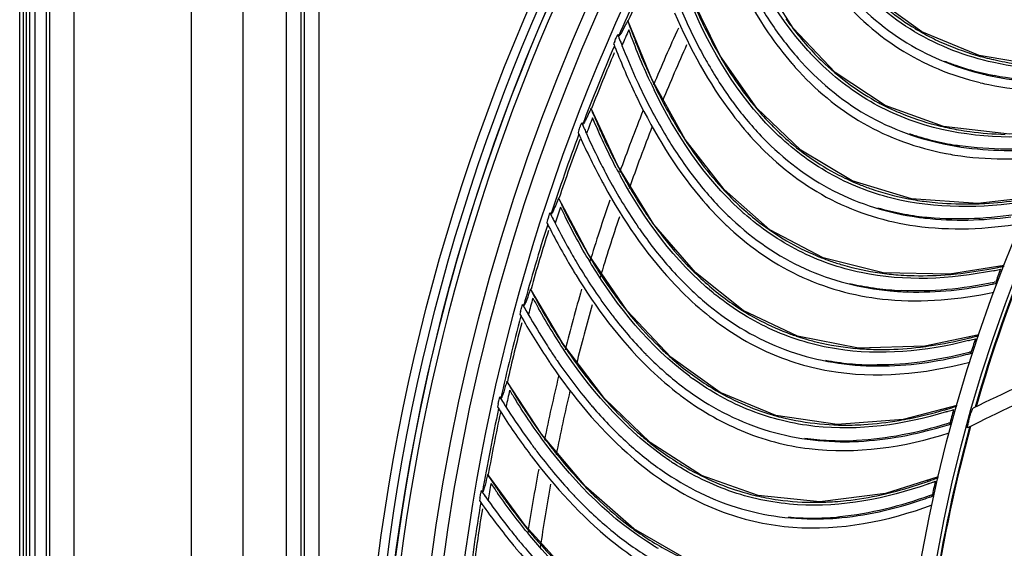
# Model space of a CAD drawing. Units: millimetres. Extents: x 28 to 10215, y -2578 to 801.
# Drawn here: x 9161 to 9291, y -1027 to -957 of the extents above; entities that cross this region are included whole.
import ezdxf

# ---------------------------------------------------------------- set-up
doc = ezdxf.new("R2010")
doc.units = ezdxf.units.MM
doc.layers.get('0').update_dxf_attribs({"linetype": 'CONTINUOUS'})
doc.layers.add('INTFCLR_31', color=7, linetype='CONTINUOUS')

msp = doc.modelspace()

# ---------------------------------------------------------------- linework, layer by layer
at = {"color": 7}
for p, q in [((9164.51, -1394.69), (9164.51, -749.05)), ((9167.69, -749.05), (9167.69, -1377.45)), ((9183.23, -1371.29), (9183.23, -749.05)), ((9190.05, -747.85), (9190.05, -1373.42)), ((9160.51, -1364.03), (9160.51, -763.51)), ((9195.81, -1320.53), (9195.81, -806.53)), ((9197.69, -806.53), (9197.69, -1320.52)), ((9198.19, -1320.52), (9198.19, -806.53)), ((9200.07, -806.53), (9200.07, -1320.53)), ((9160.98, -861.44), (9160.98, -1266.11)), ((9164.04, -1264.84), (9164.04, -862.7)), ((9253.19, -961.84), (9249.18, -953.65)), ((9244.14, -964.89), (9240.97, -957.13)), ((9239.42, -959.48), (9239.44, -959.44)), ((9239.44, -959.44), (9239.48, -959.34)), ((9248.54, -972.88), (9244.14, -964.89)), ((9244.78, -966.3), (9244.85, -966.45)), ((9244.79, -966.3), (9244.85, -966.45)), ((9239.65, -976.36), (9236.11, -968.77)), ((9234.68, -971.19), (9234.69, -971.14)), ((9234.69, -971.14), (9234.73, -971.05)), ((9244.43, -984.13), (9239.65, -976.36)), ((9240.35, -977.74), (9240.43, -977.88)), ((9240.36, -977.74), (9240.43, -977.88)), ((9235.72, -988.04), (9231.81, -980.62)), ((9230.5, -983.11), (9230.52, -983.06)), ((9230.52, -983.06), (9230.55, -982.96)), ((9240.87, -995.57), (9235.72, -988.04)), ((9236.49, -989.38), (9236.57, -989.52)), ((9236.5, -989.38), (9236.57, -989.52)), ((9289.53, -991.78), (9289.42, -991.8)), ((9289.53, -991.78), (9289.42, -991.8)), ((9232.35, -999.89), (9228.1, -992.67)), ((9226.91, -995.22), (9226.92, -995.17)), ((9226.92, -995.17), (9226.95, -995.07)), ((9237.87, -1007.16), (9232.35, -999.89)), ((9233.19, -1001.19), (9233.28, -1001.33)), ((9233.2, -1001.19), (9233.28, -1001.33)), ((9286.28, -1001.02), (9286.17, -1001.05)), ((9286.28, -1001.03), (9286.17, -1001.06)), ((9229.57, -1011.89), (9224.97, -1004.89)), ((9223.9, -1007.49), (9223.91, -1007.44)), ((9223.91, -1007.44), (9223.93, -1007.34)), ((9283.02, -1008.48), (9283.13, -1008.46)), ((9283.06, -1008.63), (9283.17, -1008.6)), ((9283.18, -1008.89), (9283.07, -1008.93)), ((9283.19, -1008.92), (9283.08, -1008.96)), ((9283.49, -1010.42), (9283.38, -1010.46)), ((9283.49, -1010.42), (9283.38, -1010.45)), ((9235.42, -1018.89), (9229.57, -1011.89)), ((9230.47, -1013.15), (9230.56, -1013.28)), ((9230.47, -1013.15), (9230.56, -1013.28)), ((9227.37, -1024.01), (9222.43, -1017.24)), ((9280.59, -1018.02), (9280.69, -1017.99)), ((9280.64, -1018.17), (9280.74, -1018.13)), ((9280.77, -1018.43), (9280.66, -1018.46)), ((9280.78, -1018.46), (9280.67, -1018.5)), ((9221.49, -1019.89), (9221.5, -1019.84)), ((9221.5, -1019.84), (9221.52, -1019.74)), ((9281.15, -1019.94), (9281.04, -1019.97)), ((9281.15, -1019.94), (9281.05, -1019.98)), ((9233.55, -1030.72), (9227.37, -1024.01)), ((9228.32, -1025.23), (9228.43, -1025.35)), ((9228.33, -1025.22), (9228.43, -1025.35))]:
    msp.add_line(p, q, dxfattribs=at)
for points in [[(9268.4, -964.02), (9262.86, -958.16), (9258.37, -951.04)], [(9303.43, -963.1), (9296.11, -963.21), (9287.45, -961.78), (9279.86, -958.65), (9273.45, -953.95)], [(9239.24, -959.9), (9239.29, -959.8), (9239.3, -959.76)], [(9263.84, -974.32), (9258.02, -968.73), (9253.19, -961.84)], [(9298.78, -971.71), (9291.48, -972.17), (9282.75, -971.16), (9275.03, -968.41), (9268.4, -964.02)], [(9234.51, -971.62), (9234.55, -971.51), (9234.57, -971.47)], [(9259.78, -984.83), (9253.7, -979.53), (9248.54, -972.88)], [(9294.56, -980.54), (9287.28, -981.35), (9278.52, -980.76), (9270.67, -978.38), (9263.84, -974.32)], [(9230.36, -983.54), (9230.39, -983.44), (9230.41, -983.4)], [(9256.23, -995.52), (9249.91, -990.52), (9244.43, -984.13)], [(9290.76, -989.56), (9283.54, -990.72), (9274.76, -990.55), (9266.8, -988.56), (9259.78, -984.83)], [(9226.79, -995.66), (9226.82, -995.55), (9226.83, -995.51)], [(9253.21, -1006.37), (9246.65, -1001.69), (9240.87, -995.57)], [(9287.41, -998.75), (9280.25, -1000.25), (9271.47, -1000.52), (9263.43, -998.91), (9256.23, -995.52)], [(9284.5, -1008.09), (9277.42, -1009.94), (9268.67, -1010.63), (9260.56, -1009.41), (9253.21, -1006.37)], [(9223.8, -1007.94), (9223.83, -1007.83), (9223.84, -1007.78)], [(9250.71, -1017.36), (9243.93, -1013), (9237.87, -1007.16)], [(9282.05, -1017.56), (9275.07, -1019.75), (9266.36, -1020.86), (9258.2, -1020.04), (9250.71, -1017.36)], [(9248.74, -1028.45), (9241.76, -1024.42), (9235.42, -1018.89)], [(9221.41, -1020.34), (9221.43, -1020.23), (9221.44, -1020.19)]]:
    msp.add_lwpolyline(points, dxfattribs=at)
for radius in [273.51, 272.33, 271.23, 202.45, 200.45, 189.88]:
    msp.add_circle((9479.21, -1063.53), radius, dxfattribs=at)
for centre, radius, start, end in [((9479.21, -1063.53), 270.53, 270.1316, 240), ((9479.21, -1063.53), 266.57, 90.945, 240), ((9479.21, -1063.53), 264.98, 91.1481, 240), ((9479.21, -1063.53), 262.2, 91.6271, 268.3729), ((9479.21, -1063.53), 261.2, 153.9968, 156.4678), ((9479.21, -1063.53), 260.85, 154.1279, 155.9325), ((9479.21, -1063.53), 271.35, 156.3774, 209.7745), ((9335.05, -923.6), 99.91, 199.6306, 200.3089), ((9300.84, -930.05), 49.26, 213.4229, 213.8068), ((9297.16, -931.91), 43.24, 215.305, 217.8071), ((9479.21, -1063.53), 260.29, 156.1746, 156.6627), ((9331.08, -925.07), 95.67, 200.3073, 201.2298), ((9479.21, -1063.53), 254.41, 155.5265, 157.3881), ((9294.73, -933.81), 40.16, 217.7886, 222.1587), ((9295.89, -930.15), 32.76, 238.9698, 240.3287), ((9295.96, -930.03), 32.9, 240.3298, 242.4889), ((9337.46, -922.19), 104.52, 200.6256, 201.1313), ((9334.89, -923.18), 101.76, 201.1321, 201.4781), ((9328.32, -926.14), 92.72, 201.2334, 201.4896), ((9303.36, -932.61), 58.1, 207.9345, 210.6702), ((9479.21, -1063.53), 261.2, 156.7661, 159.237), ((9338.08, -921.83), 106.18, 201.2036, 201.5402), ((9326.97, -926.34), 94.18, 201.4706, 205.5396), ((9327.12, -926.29), 93.39, 201.4449, 204.2375), ((9479.21, -1063.53), 252.5, 155.8866, 157.7186), ((9293.12, -935.41), 38.25, 222.2425, 223.1245), ((9479.21, -1063.53), 260.85, 156.9596, 158.7076), ((9305.27, -932), 61.93, 209.0637, 209.6764), ((9295.9, -929.88), 35.14, 248.2286, 250.8207), ((9297.59, -925.48), 37.75, 253.7428, 257.4284), ((9294.3, -935.52), 41.78, 220.8536, 221.7633), ((9296.39, -928.43), 36.67, 250.8443, 255.9279), ((9296.9, -926.46), 38.7, 255.9083, 258.1949), ((9319.83, -929.52), 85.42, 204.2693, 205.0844), ((9312.14, -933.44), 75.26, 204.9635, 205.8968), ((9297.11, -926.49), 38.84, 256.4443, 257.8763), ((9297.09, -925.56), 39.62, 258.1887, 258.8662), ((9316.51, -931.08), 81.76, 205.0826, 206.078), ((9311.81, -933.3), 74.72, 205.4008, 206.2118), ((9479.21, -1063.53), 200.05, 150.9161, 163.9838), ((9479.21, -1063.53), 199.95, 150.8898, 163.9581), ((9296.66, -927.64), 38.81, 256.481, 258.2288), ((9318.03, -930.5), 84.33, 205.6103, 206.0015), ((9294.6, -938.82), 49.26, 216.1922, 216.576), ((9291.01, -940.86), 43.24, 218.0742, 220.5763), ((9328.46, -930.73), 99.91, 202.3998, 203.0782), ((9479.21, -1063.53), 254.41, 158.1949, 160.1803), ((9288.68, -942.88), 40.16, 220.5578, 224.9279), ((9289.66, -939.16), 32.76, 241.7391, 243.0979), ((9289.72, -939.04), 32.9, 243.099, 245.2581), ((9479.21, -1063.53), 260.29, 158.9439, 159.432), ((9324.56, -932.39), 95.67, 203.0765, 203.9991), ((9330.79, -929.2), 104.52, 203.3948, 203.9005), ((9328.28, -930.31), 101.76, 203.9013, 204.2474), ((9321.86, -933.59), 92.72, 204.0026, 204.2588), ((9479.21, -1063.53), 252.5, 158.5417, 160.5383), ((9297.24, -941.26), 58.1, 210.7038, 213.4394), ((9287.14, -944.55), 38.25, 225.0117, 225.8937), ((9291.14, -934.41), 37.75, 256.512, 260.1977), ((9479.21, -1063.53), 261.2, 159.5353, 162.0063), ((9479.21, -1063.53), 260.85, 159.6649, 161.4702), ((9331.4, -928.81), 106.18, 203.9729, 204.3094), ((9320.52, -933.86), 94.18, 204.2399, 208.3088), ((9320.66, -933.8), 93.39, 204.2142, 207.0068), ((9289.66, -938.89), 35.14, 250.9975, 253.5902), ((9290.08, -937.42), 36.67, 253.6138, 258.6969), ((9299.11, -940.55), 61.93, 211.8329, 212.4457), ((9288.33, -944.6), 41.78, 223.6229, 224.5325), ((9290.49, -935.43), 38.7, 258.6774, 260.9641), ((9290.7, -935.45), 38.84, 259.2136, 260.6456), ((9290.64, -934.52), 39.62, 260.9579, 261.6357), ((9290.3, -936.62), 38.81, 259.2502, 260.998), ((9313.54, -937.38), 85.42, 207.0385, 207.8536), ((9306.05, -941.66), 75.26, 207.7327, 208.6661), ((9305.72, -941.54), 74.72, 208.17, 208.981), ((9310.3, -939.09), 81.76, 207.8518, 208.8472), ((9283.88, -948.46), 32.76, 244.5083, 245.8672), ((9311.79, -938.44), 84.33, 208.3795, 208.7707), ((9288.79, -947.89), 49.26, 218.9614, 219.3452), ((9285.3, -950.1), 43.24, 220.8437, 223.3456), ((9283.93, -948.34), 32.9, 245.8682, 248.0274), ((9322.22, -938.17), 99.91, 205.1691, 205.8474), ((9283.07, -952.22), 40.16, 223.3271, 227.6971), ((9285.12, -943.65), 37.75, 259.2812, 262.9669), ((9479.21, -1063.53), 260.29, 161.7131, 162.2012), ((9317.19, -941.1), 94.38, 205.5818, 206.5229), ((9318.41, -940.02), 95.67, 205.8457, 206.7683), ((9479.21, -1063.53), 254.41, 161.0573, 162.9961), ((9283.86, -948.19), 35.14, 253.7667, 256.3594), ((9324.48, -936.53), 104.52, 206.164, 206.6698), ((9322.02, -937.76), 101.76, 206.6705, 207.0166), ((9315.77, -941.34), 92.72, 206.7718, 207.028), ((9479.21, -1063.53), 252.5, 161.434, 163.34), ((9291.54, -950.2), 58.1, 213.4729, 216.2086), ((9281.62, -953.97), 38.25, 227.7809, 228.663), ((9284.21, -946.7), 36.67, 256.383, 261.4662), ((9284.52, -944.7), 38.7, 261.4466, 263.7333), ((9284.74, -944.71), 38.84, 261.9828, 263.4148), ((9284.63, -943.78), 39.62, 263.7272, 264.4049), ((9479.21, -1063.53), 261.2, 162.3045, 164.7755), ((9325.06, -936.11), 106.18, 206.7421, 207.0786), ((9314.44, -941.67), 94.18, 207.0091, 211.078), ((9314.58, -941.61), 93.39, 206.9834, 209.776), ((9293.38, -949.4), 61.93, 214.6021, 215.2149), ((9282.81, -953.97), 41.78, 226.3921, 227.3018), ((9479.21, -1063.53), 260.85, 162.4612, 164.2415), ((9307.64, -945.53), 85.42, 209.8078, 210.6228), ((9300.03, -950.06), 74.72, 210.9393, 211.7502), ((9278.55, -958.04), 32.76, 247.2775, 248.6365), ((9278.59, -957.91), 32.9, 248.6376, 250.7971), ((9304.49, -947.4), 81.76, 210.621, 211.6164), ((9283.42, -957.22), 49.26, 221.7306, 222.1145), ((9280.05, -959.6), 43.24, 223.6127, 226.1148), ((9277.95, -931.89), 59.16, 280.7817, 281.6607), ((9277.68, -930.59), 60.49, 281.6587, 281.9886), ((9277.49, -929.67), 61.43, 281.989, 282.4807), ((9305.94, -946.67), 84.33, 211.1488, 211.5399), ((9277.93, -961.83), 40.16, 226.0962, 230.4664), ((9279.55, -953.17), 37.75, 262.0506, 265.7365), ((9277.76, -933), 58.43, 281.463, 281.6446), ((9277.65, -932.44), 58.99, 281.6448, 281.9967), ((9479.21, -1063.53), 202.7, 158.7524, 159.2961), ((9277.48, -931.68), 59.78, 281.9967, 282.3669), ((9278.52, -957.77), 35.14, 256.536, 259.1287), ((9278.79, -956.26), 36.67, 259.1523, 264.2354), ((9277.74, -935.69), 57.51, 280.272, 281.5265), ((9277.19, -934.35), 58.74, 281.7873, 282.0141), ((9277.41, -934.05), 59.17, 281.5222, 281.848), ((9277.27, -933.39), 59.85, 281.848, 282.1321), ((9479.21, -1063.53), 260.29, 164.4823, 164.9704), ((9316.35, -945.9), 99.91, 207.9383, 208.6166), ((9311.47, -949.07), 94.38, 208.351, 209.2922), ((9312.63, -947.93), 95.67, 208.6149, 209.5375), ((9479.21, -1063.53), 254.41, 163.8389, 165.7061), ((9286.29, -959.4), 58.1, 216.2421, 218.9779), ((9276.56, -963.64), 38.25, 230.5502, 231.4322), ((9279.01, -954.24), 38.7, 264.2158, 266.5026), ((9279.22, -954.24), 38.84, 264.752, 266.184), ((9279.07, -953.32), 39.62, 266.4964, 267.1741), ((9318.52, -944.15), 104.52, 208.9333, 209.439), ((9310.05, -949.38), 92.72, 209.541, 209.7972), ((9479.21, -1063.53), 252.5, 164.2003, 166.0376), ((9277.74, -963.58), 41.78, 229.1613, 230.071), ((9479.21, -1063.53), 261.2, 165.0738, 167.5447), ((9319.09, -943.71), 106.18, 209.5113, 209.8479), ((9308.74, -949.78), 94.18, 209.7783, 213.8473), ((9316.12, -945.5), 101.76, 209.4397, 209.7858), ((9308.88, -949.71), 93.39, 209.7526, 212.5452), ((9288.09, -958.51), 61.93, 217.3713, 217.9841), ((9479.21, -1063.53), 260.85, 165.2641, 167.0162), ((9273.68, -967.85), 32.76, 250.0468, 251.4056), ((9273.73, -967.73), 32.9, 251.4067, 253.5658), ((9271.73, -941.39), 59.55, 283.9151, 284.4284), ((9271.5, -940.48), 60.49, 284.428, 284.7578), ((9271.26, -939.57), 61.43, 284.7582, 285.2499), ((9302.14, -953.96), 85.42, 212.577, 213.392), ((9294.75, -958.85), 74.72, 213.7085, 214.5195), ((9271.96, -942.3), 58.61, 283.5487, 283.9147), ((9271.69, -942.88), 58.43, 284.2323, 284.4138), ((9271.55, -942.34), 58.99, 284.4141, 284.7659), ((9479.21, -1063.53), 202.7, 161.5217, 162.0949), ((9271.35, -941.58), 59.78, 284.766, 285.1361), ((9299.08, -955.98), 81.76, 213.3903, 214.3857), ((9278.51, -966.81), 49.26, 224.4999, 224.8837), ((9275.26, -969.34), 43.24, 226.3819, 228.884), ((9274.46, -962.94), 37.75, 264.8197, 268.5054), ((9271.8, -945.57), 57.51, 283.0412, 284.2958), ((9271.19, -944.26), 58.74, 284.5565, 284.7833), ((9271.39, -943.96), 59.17, 284.2914, 284.6173), ((9271.22, -943.3), 59.85, 284.6172, 284.9013), ((9300.5, -955.18), 84.33, 213.918, 214.3091), ((9273.25, -971.67), 40.16, 228.8655, 233.2356), ((9273.64, -967.59), 35.14, 259.3052, 261.8979), ((9273.84, -966.07), 36.67, 261.9215, 267.0046), ((9273.96, -964.04), 38.7, 266.9851, 269.2718), ((9274.18, -964.03), 38.84, 267.5212, 268.9532), ((9273.98, -963.12), 39.62, 269.2656, 269.9434), ((9354.89, -1144.94), 152.58, 111.4702, 116.5696), ((9479.21, -1063.53), 254.41, 166.5159, 168.477), ((9271.97, -973.55), 38.25, 233.3194, 234.2014), ((9310.86, -953.9), 99.91, 210.7075, 211.3858), ((9281.48, -968.84), 58.1, 219.0114, 221.7471), ((9354.89, -1144.94), 150.58, 112.1096, 117.2553), ((9479.21, -1063.53), 190.4, 162.2818, 175.3416), ((9479.21, -1063.53), 190.3, 162.2565, 175.3163), ((9312.94, -952.05), 104.52, 211.7025, 212.2082), ((9479.21, -1063.53), 260.29, 167.2516, 167.7396), ((9306.14, -957.31), 94.38, 211.1202, 212.0614), ((9307.24, -956.11), 95.67, 211.3842, 212.3068), ((9479.21, -1063.53), 252.5, 166.8639, 168.8365), ((9273.15, -973.43), 41.78, 231.9306, 232.8402), ((9313.49, -951.59), 106.18, 212.2805, 212.6171), ((9310.61, -953.52), 101.76, 212.209, 212.5551), ((9303.58, -958.07), 93.39, 212.5218, 215.3145), ((9304.74, -957.69), 92.72, 212.3103, 212.5665), ((9283.24, -967.87), 61.93, 220.1406, 220.7534), ((9265.51, -949.76), 61.43, 287.5275, 288.0191), ((9479.21, -1063.53), 261.2, 167.843, 170.3139), ((9479.21, -1063.53), 260.85, 167.9439, 169.7775), ((9303.45, -958.15), 94.18, 212.5475, 216.6165), ((9269.3, -977.9), 32.76, 252.816, 254.1749), ((9269.34, -977.77), 32.9, 254.1759, 256.335), ((9266.37, -952.56), 58.5, 286.3177, 286.5808), ((9266.17, -951.9), 59.19, 286.6836, 286.869), ((9266.1, -953.05), 58.43, 287.0015, 287.183), ((9266.01, -951.36), 59.75, 286.8692, 287.1972), ((9265.94, -952.51), 58.99, 287.1833, 287.5352), ((9479.21, -1063.53), 202.7, 164.2909, 164.8641), ((9265.79, -950.66), 60.49, 287.1972, 287.527), ((9265.7, -951.76), 59.78, 287.5352, 287.9054), ((9269.83, -972.95), 37.75, 267.5889, 271.2746), ((9479.21, -1063.53), 199.95, 164.7337, 177.8037), ((9266.34, -955.73), 57.51, 285.8104, 287.065), ((9265.67, -954.45), 58.74, 287.3258, 287.5525), ((9265.86, -954.14), 59.17, 287.0607, 287.3865), ((9265.66, -953.49), 59.85, 287.3864, 287.6705), ((9297.05, -962.64), 85.42, 215.3462, 216.1613), ((9270.95, -979.31), 43.24, 229.1512, 231.6532), ((9479.21, -1063.53), 200.05, 164.7598, 177.8298), ((9294.1, -964.8), 81.76, 216.1595, 217.1549), ((9289.91, -967.88), 74.72, 216.4777, 217.2887), ((9274.08, -976.61), 49.26, 227.2691, 227.6529), ((9269.05, -981.73), 40.16, 231.6347, 236.0048), ((9269.25, -977.63), 35.14, 262.0744, 264.6671), ((9269.37, -976.1), 36.67, 264.6907, 269.7738), ((9269.4, -974.08), 38.7, 269.7543, 272.041), ((9269.61, -974.06), 38.84, 270.2905, 271.7225), ((9269.37, -973.16), 39.62, 272.0348, 272.7126), ((9295.48, -963.94), 84.33, 216.6872, 217.0784), ((9267.86, -983.67), 38.25, 236.0886, 236.9707), ((9305.76, -962.17), 99.91, 213.4768, 214.1551), ((9479.21, -1063.53), 254.41, 169.3573, 171.3043), ((9277.14, -978.5), 58.1, 221.7806, 224.5163), ((9479.21, -1063.53), 260.29, 170.0208, 170.5089), ((9301.21, -965.8), 94.38, 213.8895, 214.8306), ((9302.25, -964.55), 95.67, 214.1534, 215.076), ((9479.21, -1063.53), 252.5, 169.7357, 171.6494), ((9269.04, -983.49), 41.78, 234.6998, 235.6094), ((9261.26, -962.98), 58.5, 289.087, 289.3501), ((9261.03, -962.32), 59.19, 289.4529, 289.6382), ((9261.01, -963.47), 58.43, 289.7707, 289.9523), ((9260.84, -961.79), 59.75, 289.6385, 289.9664), ((9260.82, -962.94), 58.99, 289.9525, 290.3044), ((9479.21, -1063.53), 202.7, 167.0601, 167.6333), ((9260.59, -961.1), 60.49, 289.9664, 290.2963), ((9260.55, -962.21), 59.78, 290.3044, 290.6746), ((9260.26, -960.22), 61.43, 290.2967, 290.7883), ((9307.75, -960.22), 104.52, 214.4717, 214.9774), ((9299.83, -966.24), 92.72, 215.0795, 215.3357), ((9278.84, -977.45), 61.93, 222.9098, 223.5226), ((9265.41, -988.14), 32.76, 255.5852, 256.9441), ((9260.65, -964.9), 58.74, 290.095, 290.3218), ((9260.59, -963.93), 59.85, 290.1557, 290.4398), ((9479.21, -1063.53), 261.2, 170.6122, 173.0832), ((9308.27, -959.72), 106.18, 215.0498, 215.3863), ((9298.56, -966.76), 94.18, 215.3168, 219.3857), ((9305.49, -961.79), 101.76, 214.9782, 215.3243), ((9298.69, -966.68), 93.39, 215.2911, 218.0837), ((9265.44, -988.01), 32.9, 256.9452, 259.1043), ((9265.7, -983.17), 37.75, 270.3582, 274.0438), ((9261.38, -966.14), 57.51, 288.5796, 289.8342), ((9260.82, -964.57), 59.17, 289.8299, 290.1557), ((9479.21, -1063.53), 260.85, 170.7882, 172.5512), ((9267.12, -989.47), 43.24, 231.9204, 234.4225), ((9265.34, -987.87), 35.14, 264.8437, 267.4364), ((9265.4, -986.34), 36.67, 267.46, 272.5431), ((9265.32, -984.32), 38.7, 272.5235, 274.8103), ((9265.53, -984.29), 38.84, 273.0597, 274.4917), ((9265.25, -983.4), 39.62, 274.8041, 275.4818), ((9292.39, -971.56), 85.42, 218.1155, 218.9305), ((9285.51, -977.14), 74.72, 219.2469, 220.0579), ((9270.12, -986.63), 49.26, 230.0383, 230.4221), ((9265.34, -991.98), 40.16, 234.4039, 238.774), ((9290.88, -972.93), 84.33, 219.4565, 219.8476), ((9289.54, -973.86), 81.76, 218.9287, 219.9241), ((9264.25, -993.97), 38.25, 238.8578, 239.7399)]:
    msp.add_arc(centre, radius, start, end, dxfattribs=at)
for points in [[(9264.8, -961.12), (9260.39, -956.27), (9257.2, -950.25), (9254.92, -944.1)], [(9256.59, -951.78), (9257.54, -953.63), (9258.57, -955.44), (9259.72, -957.18)], [(9248.02, -955.72), (9248.95, -957.89), (9249.98, -960.02), (9251.13, -962.08)], [(9260.1, -971.6), (9255.46, -966.96), (9251.99, -961.11), (9249.41, -955.08)], [(9259.9, -957.46), (9261, -959.1), (9262.21, -960.68), (9263.51, -962.16)], [(9243.92, -965.2), (9242.88, -962.97), (9241.95, -960.69), (9241.11, -958.38)], [(9239.24, -959.9), (9239.19, -960.01), (9239.14, -960.12), (9239.09, -960.23)], [(9239.3, -959.76), (9239.34, -959.66), (9239.38, -959.57), (9239.43, -959.48)], [(9239.48, -959.34), (9239.54, -959.23), (9239.58, -959.11), (9239.64, -959)], [(9251.45, -962.66), (9252.49, -964.47), (9253.61, -966.23), (9254.84, -967.91)], [(9302.88, -963.54), (9298.39, -963.86), (9293.79, -963.67), (9289.39, -962.71)], [(9288.95, -964.47), (9292.66, -965.27), (9296.51, -965.52), (9300.3, -965.39)], [(9301.77, -965.13), (9297.66, -965.4), (9293.48, -965.23), (9289.44, -964.44)], [(9255.91, -982.3), (9251.06, -977.89), (9247.31, -972.21), (9244.44, -966.31)], [(9288.74, -965.63), (9292.94, -966.51), (9297.3, -966.69), (9301.58, -966.41)], [(9243.08, -967.02), (9244.12, -969.14), (9245.25, -971.22), (9246.5, -973.22)], [(9255.04, -968.18), (9256.21, -969.76), (9257.49, -971.28), (9258.87, -972.7)], [(9239.44, -976.68), (9238.3, -974.51), (9237.26, -972.28), (9236.3, -970.01)], [(9234.51, -971.62), (9234.47, -971.73), (9234.43, -971.84), (9234.38, -971.96)], [(9234.57, -971.47), (9234.61, -971.37), (9234.64, -971.28), (9234.68, -971.19)], [(9234.73, -971.05), (9234.78, -970.93), (9234.82, -970.81), (9234.87, -970.7)], [(9246.85, -973.78), (9247.96, -975.54), (9249.17, -977.24), (9250.48, -978.86)], [(9284.39, -973.78), (9288.13, -974.39), (9291.98, -974.47), (9295.77, -974.15)], [(9297.23, -973.82), (9293.14, -974.28), (9288.95, -974.32), (9284.88, -973.72)], [(9284.23, -974.95), (9288.47, -975.62), (9292.83, -975.6), (9297.09, -975.1)], [(9252.25, -993.18), (9247.19, -989.01), (9243.17, -983.52), (9240.02, -977.76)], [(9238.69, -978.54), (9239.83, -980.61), (9241.06, -982.63), (9242.4, -984.57)], [(9250.69, -979.12), (9251.94, -980.65), (9253.29, -982.1), (9254.74, -983.45)], [(9230.36, -983.54), (9230.32, -983.66), (9230.28, -983.78), (9230.24, -983.89)], [(9230.41, -983.4), (9230.44, -983.3), (9230.47, -983.2), (9230.51, -983.11)], [(9230.55, -982.96), (9230.59, -982.85), (9230.63, -982.73), (9230.67, -982.61)], [(9236.16, -989.42), (9234.93, -987.41), (9233.8, -985.35), (9232.75, -983.25)], [(9280.28, -983.29), (9284.05, -983.73), (9287.9, -983.61), (9291.66, -983.12)], [(9292.88, -982.75), (9288.88, -983.39), (9284.78, -983.61), (9280.76, -983.22)], [(9279.01, -984.33), (9283.64, -984.98), (9288.42, -984.77), (9293.03, -984.01)], [(9242.78, -985.11), (9243.98, -986.81), (9245.27, -988.46), (9246.66, -990.01)], [(9249.12, -1004.23), (9243.86, -1000.31), (9239.58, -995.01), (9236.16, -989.42)], [(9234.87, -990.26), (9236.1, -992.27), (9237.43, -994.23), (9238.87, -996.1)], [(9246.88, -990.26), (9248.2, -991.72), (9249.62, -993.11), (9251.13, -994.39)], [(9276.64, -993), (9280.42, -993.25), (9284.26, -992.95), (9288, -992.27)], [(9289.19, -991.85), (9285.24, -992.68), (9281.15, -993.1), (9277.12, -992.9)], [(9275.41, -994.09), (9280.07, -994.52), (9284.84, -994.08), (9289.41, -993.09)], [(9226.83, -995.51), (9226.86, -995.41), (9226.88, -995.31), (9226.91, -995.22)], [(9226.95, -995.07), (9226.98, -994.95), (9227.01, -994.83), (9227.05, -994.72)], [(9232.86, -1001.25), (9231.54, -999.3), (9230.31, -997.3), (9229.16, -995.25)], [(9226.79, -995.66), (9226.75, -995.78), (9226.72, -995.89), (9226.69, -996.01)], [(9239.27, -996.63), (9240.55, -998.27), (9241.92, -999.85), (9243.38, -1001.33)], [(9246.52, -1015.41), (9241.08, -1011.75), (9236.55, -1006.67), (9232.86, -1001.25)], [(9243.61, -1001.57), (9245.01, -1002.97), (9246.49, -1004.29), (9248.06, -1005.49)], [(9273.47, -1002.87), (9277.26, -1002.94), (9281.08, -1002.45), (9284.78, -1001.6)], [(9285.95, -1001.12), (9282.04, -1002.13), (9277.98, -1002.75), (9273.94, -1002.74)], [(9231.61, -1002.15), (9232.94, -1004.1), (9234.37, -1005.99), (9235.89, -1007.79)], [(9223.93, -1007.34), (9223.96, -1007.22), (9223.99, -1007.1), (9224.02, -1006.98)], [(9223.8, -1007.94), (9223.77, -1008.05), (9223.75, -1008.17), (9223.72, -1008.29)], [(9223.84, -1007.78), (9223.86, -1007.68), (9223.88, -1007.58), (9223.9, -1007.49)], [(9230.14, -1013.22), (9228.72, -1011.35), (9227.4, -1009.4), (9226.15, -1007.41)], [(9236.32, -1008.3), (9237.68, -1009.88), (9239.12, -1011.39), (9240.65, -1012.8)], [(9286.37, -1009.14), (9286.42, -1009), (9286.46, -1008.87), (9286.52, -1008.73)], [(9283.16, -1010.53), (9279.3, -1011.73), (9275.28, -1012.54), (9271.24, -1012.73)], [(9270.78, -1012.88), (9274.57, -1012.76), (9278.36, -1012.1), (9282.01, -1011.06)], [(9244.47, -1026.71), (9238.85, -1023.32), (9234.08, -1018.46), (9230.14, -1013.22)], [(9240.89, -1013.02), (9242.35, -1014.35), (9243.9, -1015.6), (9245.52, -1016.72)], [(9228.94, -1014.18), (9230.36, -1016.06), (9231.87, -1017.89), (9233.48, -1019.62)], [(9221.44, -1020.19), (9221.46, -1020.09), (9221.47, -1019.99), (9221.5, -1019.89)], [(9221.52, -1019.74), (9221.54, -1019.62), (9221.56, -1019.5), (9221.59, -1019.37)], [(9228, -1025.31), (9226.5, -1023.51), (9225.08, -1021.63), (9223.74, -1019.7)], [(9221.41, -1020.34), (9221.39, -1020.46), (9221.37, -1020.58), (9221.35, -1020.7)], [(9233.93, -1020.1), (9235.37, -1021.61), (9236.88, -1023.05), (9238.48, -1024.38)], [(9268.57, -1023.01), (9272.35, -1022.71), (9276.11, -1021.86), (9279.71, -1020.65)], [(9280.83, -1020.06), (9277.03, -1021.45), (9273.05, -1022.45), (9269.03, -1022.84)], [(9238.73, -1024.6), (9240.25, -1025.85), (9241.86, -1027.02), (9243.53, -1028.07)], [(9226.84, -1026.33), (9228.36, -1028.14), (9229.96, -1029.89), (9231.65, -1031.54)], [(9242.96, -1038.09), (9237.19, -1034.98), (9232.19, -1030.36), (9228, -1025.31)]]:
    msp.add_open_spline(points, degree=3, dxfattribs=at)
for points, knots in [([(9252.61, -945.04), (9254.41, -949.85), (9257.41, -956.11), (9261.57, -961.56), (9262.69, -962.85)], [0, 0, 0, 0, 0.749718, 1, 1, 1, 1]), ([(9270.18, -950.53), (9270.82, -951.31), (9273.42, -954.23), (9276.51, -956.72), (9279.01, -958.22)], [0, 0, 0, 0, 0.256534, 1, 1, 1, 1]), ([(9268.66, -951.86), (9271.09, -954.89), (9276.88, -960.3), (9284.23, -963.34), (9288.01, -964.25)], [0, 0, 0, 0, 0.499437, 1, 1, 1, 1]), ([(9289.39, -962.71), (9285.73, -961.91), (9278.57, -959.21), (9272.8, -954.19), (9270.37, -951.34)], [0, 0, 0, 0, 0.500376, 1, 1, 1, 1]), ([(9268.22, -953.03), (9270.66, -956.04), (9276.47, -961.43), (9283.81, -964.46), (9287.58, -965.37)], [0, 0, 0, 0, 0.499477, 1, 1, 1, 1]), ([(9247.15, -956.13), (9249.18, -960.84), (9252.48, -966.95), (9256.9, -972.19), (9258.08, -973.43)], [0, 0, 0, 0, 0.749718, 1, 1, 1, 1]), ([(9249.81, -955.24), (9249.99, -955.63), (9250.68, -957.19), (9251.43, -958.71), (9252.03, -959.83)], [0, 0, 0, 0, 0.255655, 1, 1, 1, 1]), ([(9240.95, -957.17), (9240.84, -957.38), (9240.51, -958.01), (9240.19, -958.65), (9239.92, -959.04)], [0, 0, 0, 0, 0.334324, 1, 1, 1, 1]), ([(9240.97, -957.14), (9240.96, -957.13), (9240.96, -957.15), (9240.95, -957.16), (9240.95, -957.17)], [0, 0, 0, 0, 0.23775, 1, 1, 1, 1]), ([(9239.74, -959.24), (9239.71, -959.23), (9239.7, -959.12), (9239.66, -959.06), (9239.64, -959)], [0, 0, 0, 0, 0.289755, 1, 1, 1, 1]), ([(9239.92, -959.04), (9239.91, -959.06), (9239.87, -959.12), (9239.82, -959.18), (9239.78, -959.22)], [0, 0, 0, 0, 0.327063, 1, 1, 1, 1]), ([(9280.76, -959.21), (9281.26, -959.47), (9283.28, -960.46), (9285.4, -961.24), (9287.03, -961.72)], [0, 0, 0, 0, 0.247172, 1, 1, 1, 1]), ([(9242.05, -960.11), (9242.23, -960.56), (9242.94, -962.33), (9243.71, -964.07), (9244.32, -965.35)], [0, 0, 0, 0, 0.256022, 1, 1, 1, 1]), ([(9264.96, -960.76), (9265.64, -961.51), (9268.38, -964.3), (9271.59, -966.64), (9274.15, -968.02)], [0, 0, 0, 0, 0.256534, 1, 1, 1, 1]), ([(9253.38, -962.25), (9253.66, -962.72), (9254.77, -964.54), (9256, -966.28), (9256.97, -967.53)], [0, 0, 0, 0, 0.256995, 1, 1, 1, 1]), ([(9263.51, -962.16), (9266.08, -965.07), (9272.13, -970.2), (9279.61, -972.88), (9283.43, -973.61)], [0, 0, 0, 0, 0.499437, 1, 1, 1, 1]), ([(9298.26, -972.18), (9292.31, -972.89), (9282.97, -972.6), (9271.9, -967.65), (9267.24, -963.74), (9265.2, -961.56)], [0, 0, 0, 0, 0.499958, 0.750037, 1, 1, 1, 1]), ([(9289.38, -962.32), (9289.87, -962.43), (9291.9, -962.84), (9293.97, -963.1), (9295.53, -963.21)], [0, 0, 0, 0, 0.24427, 1, 1, 1, 1]), ([(9263.13, -963.35), (9265.71, -966.24), (9271.77, -971.34), (9279.25, -974.02), (9283.07, -974.75)], [0, 0, 0, 0, 0.499477, 1, 1, 1, 1]), ([(9244.85, -966.45), (9245.04, -966.84), (9245.81, -968.35), (9246.63, -969.84), (9247.28, -970.93)], [0, 0, 0, 0, 0.255655, 1, 1, 1, 1]), ([(9242.24, -967.47), (9244.49, -972.08), (9248.08, -978.02), (9252.75, -983.04), (9253.99, -984.22)], [0, 0, 0, 0, 0.749718, 1, 1, 1, 1]), ([(9236.09, -968.8), (9236.04, -968.92), (9235.85, -969.32), (9235.67, -969.72), (9235.53, -970.01)], [0, 0, 0, 0, 0.281912, 1, 1, 1, 1]), ([(9236.11, -968.77), (9236.1, -968.77), (9236.1, -968.79), (9236.09, -968.79), (9236.09, -968.8)], [0, 0, 0, 0, 0.23775, 1, 1, 1, 1]), ([(9275.96, -968.92), (9276.46, -969.15), (9278.53, -970.04), (9280.69, -970.72), (9282.33, -971.12)], [0, 0, 0, 0, 0.247172, 1, 1, 1, 1]), ([(9235.53, -970.01), (9235.49, -970.09), (9235.37, -970.33), (9235.25, -970.56), (9235.16, -970.72)], [0, 0, 0, 0, 0.309923, 1, 1, 1, 1]), ([(9234.98, -970.93), (9234.95, -970.92), (9234.94, -970.82), (9234.89, -970.76), (9234.87, -970.7)], [0, 0, 0, 0, 0.289755, 1, 1, 1, 1]), ([(9235.16, -970.72), (9235.12, -970.78), (9235.08, -970.84), (9235, -970.94), (9234.98, -970.93)], [0, 0, 0, 0, 0.708494, 1, 1, 1, 1]), ([(9237.33, -971.68), (9237.53, -972.13), (9238.33, -973.86), (9239.18, -975.56), (9239.85, -976.81)], [0, 0, 0, 0, 0.256022, 1, 1, 1, 1]), ([(9260.25, -971.23), (9260.96, -971.95), (9263.83, -974.61), (9267.15, -976.79), (9269.78, -978.04)], [0, 0, 0, 0, 0.256534, 1, 1, 1, 1]), ([(9284.71, -971.61), (9285.21, -971.7), (9287.26, -972.01), (9289.33, -972.17), (9290.9, -972.21)], [0, 0, 0, 0, 0.24427, 1, 1, 1, 1]), ([(9258.87, -972.7), (9261.57, -975.48), (9267.87, -980.31), (9275.47, -982.63), (9279.32, -983.17)], [0, 0, 0, 0, 0.499437, 1, 1, 1, 1]), ([(9293.67, -981.09), (9287.82, -982.04), (9278.58, -982.13), (9267.43, -977.72), (9262.65, -974.08), (9260.52, -972.02)], [0, 0, 0, 0, 0.499935, 0.750021, 1, 1, 1, 1]), ([(9248.75, -973.28), (9249.06, -973.74), (9250.25, -975.49), (9251.56, -977.18), (9252.6, -978.37)], [0, 0, 0, 0, 0.256995, 1, 1, 1, 1]), ([(9258.54, -973.91), (9261.26, -976.67), (9267.56, -981.47), (9275.16, -983.79), (9279.01, -984.33)], [0, 0, 0, 0, 0.499477, 1, 1, 1, 1]), ([(9240.43, -977.88), (9240.64, -978.26), (9241.48, -979.74), (9242.38, -981.19), (9243.08, -982.24)], [0, 0, 0, 0, 0.255655, 1, 1, 1, 1]), ([(9237.87, -979.03), (9240.34, -983.52), (9244.22, -989.28), (9249.12, -994.07), (9250.42, -995.19)], [0, 0, 0, 0, 0.749718, 1, 1, 1, 1]), ([(9271.62, -978.85), (9272.14, -979.06), (9274.25, -979.85), (9276.43, -980.42), (9278.1, -980.74)], [0, 0, 0, 0, 0.247172, 1, 1, 1, 1]), ([(9231.8, -980.66), (9231.75, -980.78), (9231.59, -981.19), (9231.42, -981.6), (9231.29, -981.89)], [0, 0, 0, 0, 0.281912, 1, 1, 1, 1]), ([(9231.81, -980.63), (9231.81, -980.62), (9231.8, -980.64), (9231.8, -980.65), (9231.8, -980.66)], [0, 0, 0, 0, 0.23775, 1, 1, 1, 1]), ([(9286.7, -981.41), (9287.2, -981.4), (9289.23, -981.32), (9291.26, -981.12), (9292.79, -980.9)], [0, 0, 0, 0, 0.243538, 1, 1, 1, 1]), ([(9231.29, -981.89), (9231.26, -981.97), (9231.15, -982.21), (9231.04, -982.46), (9230.96, -982.62)], [0, 0, 0, 0, 0.309923, 1, 1, 1, 1]), ([(9256.05, -981.92), (9256.79, -982.6), (9259.78, -985.12), (9263.21, -987.13), (9265.89, -988.26)], [0, 0, 0, 0, 0.256534, 1, 1, 1, 1]), ([(9280.5, -981.11), (9281, -981.18), (9283.06, -981.39), (9285.14, -981.45), (9286.7, -981.41)], [0, 0, 0, 0, 0.24427, 1, 1, 1, 1]), ([(9230.79, -982.84), (9230.76, -982.83), (9230.74, -982.73), (9230.7, -982.67), (9230.67, -982.61)], [0, 0, 0, 0, 0.289755, 1, 1, 1, 1]), ([(9230.96, -982.62), (9230.93, -982.68), (9230.89, -982.75), (9230.82, -982.85), (9230.79, -982.84)], [0, 0, 0, 0, 0.708494, 1, 1, 1, 1]), ([(9233.18, -983.48), (9233.4, -983.91), (9234.28, -985.6), (9235.21, -987.26), (9235.94, -988.48)], [0, 0, 0, 0, 0.256022, 1, 1, 1, 1]), ([(9254.74, -983.45), (9257.57, -986.1), (9264.09, -990.62), (9271.8, -992.57), (9275.67, -992.92)], [0, 0, 0, 0, 0.499437, 1, 1, 1, 1]), ([(9289.37, -990.26), (9283.65, -991.42), (9274.57, -991.86), (9263.41, -987.98), (9258.55, -984.62), (9256.35, -982.69)], [0, 0, 0, 0, 0.499902, 0.749999, 1, 1, 1, 1]), ([(9244.66, -984.52), (9244.99, -984.96), (9246.27, -986.66), (9247.66, -988.28), (9248.75, -989.42)], [0, 0, 0, 0, 0.256995, 1, 1, 1, 1]), ([(9254.47, -984.67), (9257.32, -987.3), (9263.85, -991.79), (9271.54, -993.74), (9275.41, -994.09)], [0, 0, 0, 0, 0.499477, 1, 1, 1, 1]), ([(9236.57, -989.52), (9236.8, -989.89), (9237.71, -991.32), (9238.68, -992.73), (9239.43, -993.75)], [0, 0, 0, 0, 0.255655, 1, 1, 1, 1]), ([(9267.77, -988.98), (9268.3, -989.16), (9270.44, -989.85), (9272.66, -990.32), (9274.33, -990.55)], [0, 0, 0, 0, 0.247172, 1, 1, 1, 1]), ([(9282.96, -990.81), (9283.46, -990.77), (9285.48, -990.59), (9287.5, -990.29), (9289.02, -990)], [0, 0, 0, 0, 0.243538, 1, 1, 1, 1]), ([(9234.07, -990.78), (9236.76, -995.16), (9240.9, -1000.72), (9246.03, -1005.27), (9247.38, -1006.33)], [0, 0, 0, 0, 0.749718, 1, 1, 1, 1]), ([(9276.75, -990.81), (9277.25, -990.85), (9279.32, -990.96), (9281.4, -990.92), (9282.96, -990.81)], [0, 0, 0, 0, 0.244271, 1, 1, 1, 1]), ([(9228.08, -992.71), (9228.04, -992.83), (9227.9, -993.25), (9227.75, -993.67), (9227.64, -993.97)], [0, 0, 0, 0, 0.281912, 1, 1, 1, 1]), ([(9228.09, -992.68), (9228.09, -992.67), (9228.09, -992.69), (9228.08, -992.7), (9228.08, -992.71)], [0, 0, 0, 0, 0.23775, 1, 1, 1, 1]), ([(9252.36, -992.8), (9253.14, -993.44), (9256.25, -995.81), (9259.77, -997.66), (9262.5, -998.65)], [0, 0, 0, 0, 0.256534, 1, 1, 1, 1]), ([(9286.05, -999.52), (9280.4, -1000.95), (9271.34, -1001.83), (9260.02, -998.49), (9254.99, -995.37), (9252.71, -993.55)], [0, 0, 0, 0, 0.499902, 0.749999, 1, 1, 1, 1]), ([(9227.18, -994.94), (9227.16, -994.93), (9227.13, -994.83), (9227.08, -994.77), (9227.05, -994.72)], [0, 0, 0, 0, 0.289755, 1, 1, 1, 1]), ([(9227.34, -994.71), (9227.31, -994.77), (9227.27, -994.84), (9227.21, -994.94), (9227.18, -994.94)], [0, 0, 0, 0, 0.708494, 1, 1, 1, 1]), ([(9227.64, -993.97), (9227.61, -994.04), (9227.51, -994.29), (9227.42, -994.54), (9227.34, -994.71)], [0, 0, 0, 0, 0.309923, 1, 1, 1, 1]), ([(9251.13, -994.39), (9254.09, -996.9), (9260.82, -1001.1), (9268.61, -1002.67), (9272.5, -1002.84)], [0, 0, 0, 0, 0.499437, 1, 1, 1, 1]), ([(9229.6, -995.46), (9229.84, -995.88), (9230.8, -997.53), (9231.81, -999.14), (9232.6, -1000.32)], [0, 0, 0, 0, 0.256022, 1, 1, 1, 1]), ([(9241.12, -995.94), (9241.46, -996.37), (9242.83, -998), (9244.29, -999.55), (9245.44, -1000.64)], [0, 0, 0, 0, 0.256995, 1, 1, 1, 1]), ([(9250.92, -995.62), (9253.3, -997.62), (9258.56, -1001.08), (9270.54, -1004.9), (9280.22, -1003.94), (9286.23, -1002.35)], [0, 0, 0, 0, 0.249886, 0.500075, 1, 1, 1, 1]), ([(9264.42, -999.28), (9264.95, -999.44), (9267.13, -1000.02), (9269.36, -1000.38), (9271.05, -1000.54)], [0, 0, 0, 0, 0.247172, 1, 1, 1, 1]), ([(9273.47, -1000.68), (9273.98, -1000.69), (9276.05, -1000.7), (9278.12, -1000.56), (9279.68, -1000.37)], [0, 0, 0, 0, 0.24427, 1, 1, 1, 1]), ([(9279.68, -1000.37), (9280.17, -1000.31), (9282.19, -1000.04), (9284.19, -999.64), (9285.69, -999.28)], [0, 0, 0, 0, 0.243538, 1, 1, 1, 1]), ([(9233.28, -1001.33), (9233.53, -1001.68), (9234.51, -1003.08), (9235.54, -1004.43), (9236.34, -1005.41)], [0, 0, 0, 0, 0.255655, 1, 1, 1, 1]), ([(9230.84, -1002.71), (9233.74, -1006.95), (9238.15, -1012.31), (9243.49, -1016.61), (9244.89, -1017.6)], [0, 0, 0, 0, 0.749718, 1, 1, 1, 1]), ([(9249.21, -1003.84), (9250.02, -1004.44), (9253.24, -1006.66), (9256.84, -1008.34), (9259.62, -1009.2)], [0, 0, 0, 0, 0.256534, 1, 1, 1, 1]), ([(9224.95, -1004.92), (9224.89, -1005.15), (9224.68, -1005.84), (9224.49, -1006.52), (9224.31, -1006.96)], [0, 0, 0, 0, 0.334324, 1, 1, 1, 1]), ([(9224.96, -1004.89), (9224.96, -1004.89), (9224.96, -1004.91), (9224.96, -1004.92), (9224.95, -1004.92)], [0, 0, 0, 0, 0.23775, 1, 1, 1, 1]), ([(9248.06, -1005.49), (9251.13, -1007.85), (9258.06, -1011.72), (9265.92, -1012.91), (9269.81, -1012.9)], [0, 0, 0, 0, 0.499437, 1, 1, 1, 1]), ([(9283.08, -1008.96), (9277.51, -1010.65), (9268.54, -1011.94), (9257.1, -1009.15), (9251.95, -1006.28), (9249.59, -1004.57)], [0, 0, 0, 0, 0.499895, 0.749995, 1, 1, 1, 1]), ([(9224.16, -1007.19), (9224.14, -1007.19), (9224.11, -1007.08), (9224.05, -1007.03), (9224.02, -1006.98)], [0, 0, 0, 0, 0.289755, 1, 1, 1, 1]), ([(9224.31, -1006.96), (9224.3, -1006.98), (9224.27, -1007.05), (9224.24, -1007.12), (9224.2, -1007.16)], [0, 0, 0, 0, 0.327063, 1, 1, 1, 1]), ([(9247.91, -1006.73), (9250.38, -1008.61), (9255.8, -1011.82), (9267.95, -1015.05), (9277.58, -1013.63), (9283.5, -1011.74)], [0, 0, 0, 0, 0.249886, 0.500075, 1, 1, 1, 1]), ([(9226.6, -1007.6), (9226.86, -1008.01), (9227.9, -1009.6), (9228.99, -1011.17), (9229.83, -1012.31)], [0, 0, 0, 0, 0.256022, 1, 1, 1, 1]), ([(9238.13, -1007.53), (9238.5, -1007.93), (9239.94, -1009.5), (9241.47, -1010.98), (9242.67, -1012.01)], [0, 0, 0, 0, 0.256995, 1, 1, 1, 1]), ([(9276.86, -1010.09), (9277.35, -1010), (9279.35, -1009.63), (9281.33, -1009.14), (9282.81, -1008.7)], [0, 0, 0, 0, 0.243538, 1, 1, 1, 1]), ([(9285.93, -1011.08), (9285.87, -1011.11), (9285.99, -1010.63), (9286.02, -1010.37), (9286.2, -1009.72), (9286.31, -1009.34), (9286.37, -1009.14)], [0, 0, 0, 0, 0.106158, 0.369404, 0.68484, 1, 1, 1, 1]), ([(9286.52, -1008.73), (9286.54, -1008.67), (9286.58, -1008.59), (9286.61, -1008.49), (9286.64, -1008.47)], [0, 0, 0, 0, 0.672681, 1, 1, 1, 1]), ([(9261.57, -1009.73), (9262.11, -1009.86), (9264.31, -1010.34), (9266.55, -1010.59), (9268.25, -1010.67)], [0, 0, 0, 0, 0.247172, 1, 1, 1, 1]), ([(9270.67, -1010.69), (9271.18, -1010.68), (9273.25, -1010.59), (9275.31, -1010.35), (9276.86, -1010.09)], [0, 0, 0, 0, 0.24427, 1, 1, 1, 1]), ([(9230.56, -1013.28), (9230.83, -1013.63), (9231.87, -1014.97), (9232.97, -1016.27), (9233.81, -1017.21)], [0, 0, 0, 0, 0.255655, 1, 1, 1, 1]), ([(9228.2, -1014.78), (9231.29, -1018.88), (9235.95, -1024.02), (9241.5, -1028.05), (9242.94, -1028.97)], [0, 0, 0, 0, 0.749718, 1, 1, 1, 1]), ([(9246.6, -1015.02), (9247.43, -1015.58), (9250.76, -1017.64), (9254.44, -1019.15), (9257.25, -1019.87)], [0, 0, 0, 0, 0.256534, 1, 1, 1, 1]), ([(9280.67, -1018.5), (9275.19, -1020.45), (9266.29, -1022.18), (9254.74, -1019.94), (9249.45, -1017.32), (9247.01, -1015.74)], [0, 0, 0, 0, 0.499895, 0.749995, 1, 1, 1, 1]), ([(9222.42, -1017.28), (9222.36, -1017.51), (9222.19, -1018.2), (9222.03, -1018.9), (9221.87, -1019.34)], [0, 0, 0, 0, 0.334324, 1, 1, 1, 1]), ([(9222.43, -1017.24), (9222.43, -1017.24), (9222.42, -1017.26), (9222.42, -1017.27), (9222.42, -1017.28)], [0, 0, 0, 0, 0.23775, 1, 1, 1, 1]), ([(9245.52, -1016.72), (9248.71, -1018.94), (9255.82, -1022.46), (9263.72, -1023.28), (9267.6, -1023.07)], [0, 0, 0, 0, 0.499437, 1, 1, 1, 1]), ([(9245.43, -1017.97), (9248, -1019.73), (9253.56, -1022.67), (9265.86, -1025.31), (9275.4, -1023.43), (9281.22, -1021.26)], [0, 0, 0, 0, 0.249886, 0.500075, 1, 1, 1, 1]), ([(9274.51, -1019.93), (9275, -1019.82), (9276.98, -1019.35), (9278.93, -1018.76), (9280.39, -1018.26)], [0, 0, 0, 0, 0.243538, 1, 1, 1, 1]), ([(9221.74, -1019.58), (9221.71, -1019.58), (9221.68, -1019.48), (9221.62, -1019.42), (9221.59, -1019.37)], [0, 0, 0, 0, 0.289755, 1, 1, 1, 1]), ([(9221.87, -1019.34), (9221.86, -1019.36), (9221.84, -1019.43), (9221.81, -1019.5), (9221.78, -1019.55)], [0, 0, 0, 0, 0.327063, 1, 1, 1, 1]), ([(9224.19, -1019.87), (9224.47, -1020.26), (9225.59, -1021.81), (9226.75, -1023.32), (9227.65, -1024.42)], [0, 0, 0, 0, 0.256022, 1, 1, 1, 1]), ([(9235.71, -1019.24), (9236.09, -1019.63), (9237.61, -1021.12), (9239.21, -1022.53), (9240.46, -1023.5)], [0, 0, 0, 0, 0.256995, 1, 1, 1, 1]), ([(9268.37, -1020.83), (9268.87, -1020.79), (9270.93, -1020.61), (9272.98, -1020.26), (9274.51, -1019.93)], [0, 0, 0, 0, 0.24427, 1, 1, 1, 1]), ([(9259.22, -1020.31), (9259.77, -1020.42), (9261.99, -1020.79), (9264.25, -1020.93), (9265.94, -1020.92)], [0, 0, 0, 0, 0.247172, 1, 1, 1, 1]), ([(9228.43, -1025.35), (9228.71, -1025.69), (9229.82, -1026.97), (9230.97, -1028.22), (9231.86, -1029.13)], [0, 0, 0, 0, 0.255655, 1, 1, 1, 1]), ([(9244.52, -1026.32), (9245.38, -1026.84), (9248.81, -1028.73), (9252.55, -1030.06), (9255.4, -1030.64)], [0, 0, 0, 0, 0.256534, 1, 1, 1, 1]), ([(9226.13, -1026.97), (9229.42, -1030.91), (9234.33, -1035.81), (9240.06, -1039.57), (9241.55, -1040.43)], [0, 0, 0, 0, 0.749718, 1, 1, 1, 1])]:
    msp.add_open_spline(points, degree=3, knots=knots, dxfattribs=at)
at = {"layer": 'INTFCLR_31', "color": 7}
for p, q in [((9161.4, -1289.77), (9161.4, -837.73)), ((9161.87, -1289.31), (9161.87, -838.19)), ((9162.51, -839.74), (9162.51, -1287.75))]:
    msp.add_line(p, q, dxfattribs=at)

doc.saveas('drawing.dxf')
